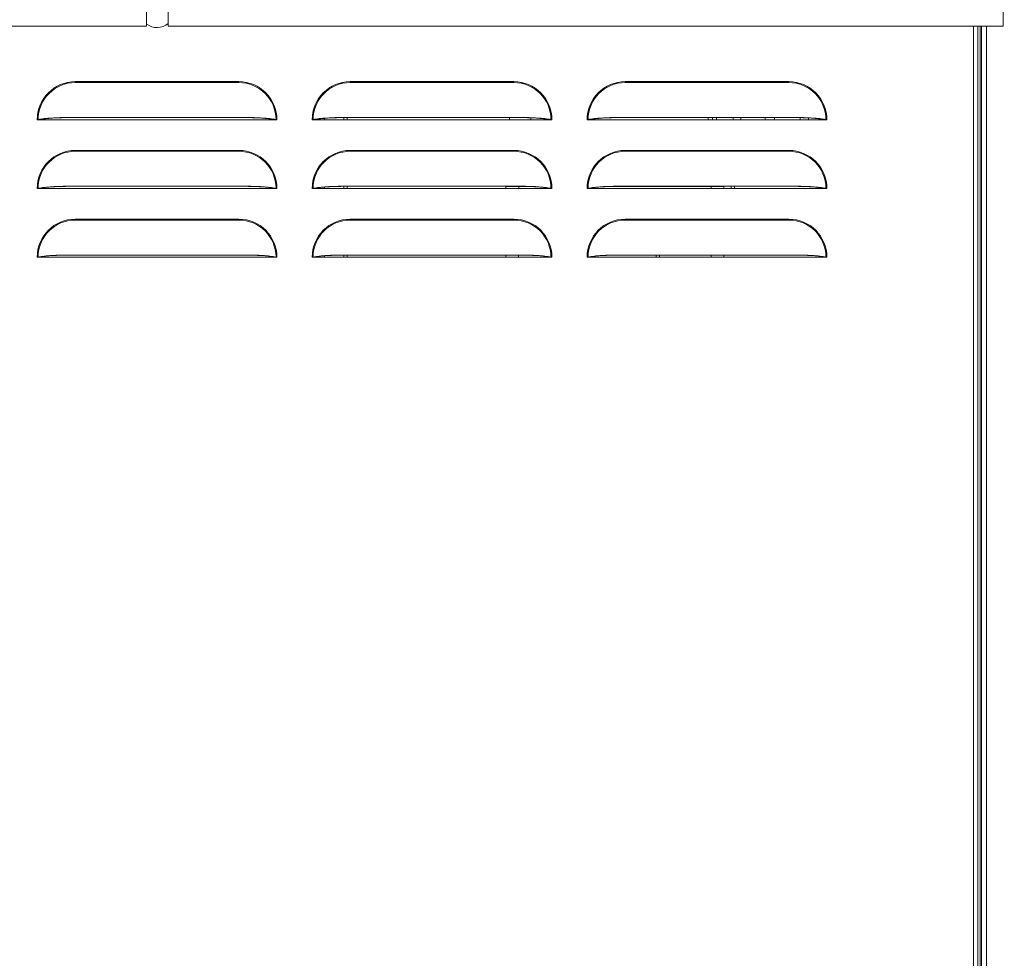
# Model space of a CAD drawing. Units: inches. Extents: x 3762 to 9859, y 257 to 4561.
# Drawn here: x 6110 to 6474, y 2278 to 2625 of the extents above; entities that cross this region are included whole.
import ezdxf

# ---------------------------------------------------------------- set-up
doc = ezdxf.new("R2010")
doc.units = ezdxf.units.IN
doc.header["$PDMODE"] = 2
doc.header["$PDSIZE"] = 0.02
doc.layers.add('KC_COMMON_LAYER [1]', color=7, linetype='Continuous', lineweight=0)
doc.styles.add('CK_TEXT_STYLE_0002', font='arial.ttf', dxfattribs={"height": 50})
doc.styles.add('CK_TEXT_STYLE_0004', font='arial.ttf', dxfattribs={"height": 50})
doc.dimstyles.new('KEYCREATOR_DIMSTYLE', dxfattribs={"dimtxt": 50, "dimasz": 50, "dimexe": 12.5, "dimexo": 12.5, "dimgap": 0.35, "dimtad": 0, "dimdec": 0, "dimzin": 0, "dimdsep": 46, "dimtxsty": 'CK_TEXT_STYLE_0002', "dimsah": 1, "dimcen": 0, "dimclrd": 3, "dimclre": 3, "dimclrt": 3, "dimadec": 0, "dimazin": 0, "dimtfac": 1, "dimtdec": 0, "dimtofl": 0, "dimtmove": 0, "dimatfit": 3, "dimfxl": 1, "dimtolj": 1, "dimarcsym": 0})

# ---------------------------------------------------------------- blocks, each defined once
blk = doc.blocks.new('*D27')
at = {"layer": 'Defpoints', "color": 0, "transparency": 16777216}
for p in [(6776.88, 2837.99), (5829.13, 2663.55), (6776.88, 2283.41)]:
    blk.add_point(p, dxfattribs=at)
at = {"layer": 'KC_COMMON_LAYER [1]', "color": 3, "linetype": 'Continuous', "lineweight": -2, "true_color": 0x00ff00, "transparency": 16777216}
for p, q in [((5829.13, 2676.05), (5829.13, 2850.49)), ((6776.88, 2295.91), (6776.88, 2850.49)), ((5879.13, 2837.99), (5996.38, 2837.99)), ((6726.88, 2837.99), (6609.63, 2837.99))]:
    blk.add_line(p, q, dxfattribs=at)
at = {"layer": 'KC_COMMON_LAYER [1]', "color": 3, "true_color": 0x00ff00, "transparency": 16777216}
for points in [[(5879.13, 2846.32), (5879.13, 2829.65), (5829.13, 2837.99)], [(6726.88, 2829.65), (6726.88, 2846.32), (6776.88, 2837.99)]]:
    blk.add_solid(points, dxfattribs=at)
at = {"layer": 'KC_COMMON_LAYER [1]', "color": 3, "lineweight": 0, "true_color": 0x00ff00, "transparency": 16777216, "insert": (6609.28, 2903.61), "char_height": 50, "attachment_point": 3, "line_spacing_factor": 0.96, "style": 'CK_TEXT_STYLE_0004'}
blk.add_mtext('\\A1;924 <Model 911250\\P951 >Model 911000', dxfattribs=at)

msp = doc.modelspace()

# ---------------------------------------------------------------- linework, layer by layer
at = {"layer": 'KC_COMMON_LAYER [1]', "color": 3, "linetype": 'Continuous', "lineweight": 0, "true_color": 0x00ff00}
for p, q in [((6473.84, 2622.15), (6473.84, 2644.09)), ((6157.4, 2622.15), (6157.4, 2628.75)), ((6165.33, 2622.15), (6165.33, 2628.75)), ((5848.64, 2622.15), (6157.4, 2622.15)), ((6165.33, 2622.15), (6473.84, 2622.15)), ((6462.97, 2622.15), (6462.97, 2062.87)), ((6464.52, 2622.15), (6464.52, 2062.87)), ((6465.4, 2622.15), (6465.4, 2153.26)), ((6465.91, 654.66), (6465.91, 2622.15)), ((6467.69, 654.66), (6467.69, 2622.15)), ((6131.01, 2601.66), (6131.01, 2601.32)), ((6191.47, 2601.66), (6131.01, 2601.66)), ((6191.47, 2601.32), (6131.01, 2601.32)), ((6191.47, 2601.66), (6191.47, 2601.32)), ((6232.61, 2601.66), (6232.61, 2601.32)), ((6293.07, 2601.66), (6232.61, 2601.66)), ((6293.07, 2601.32), (6232.61, 2601.32)), ((6293.07, 2601.66), (6293.07, 2601.32)), ((6334.21, 2601.66), (6334.21, 2601.32)), ((6394.67, 2601.66), (6334.21, 2601.66)), ((6394.67, 2601.32), (6334.21, 2601.32)), ((6394.67, 2601.66), (6394.67, 2601.32)), ((6205.52, 2587.6), (6116.96, 2587.6)), ((6117.89, 2587.67), (6117.3, 2587.67)), ((6193.88, 2588.39), (6128.59, 2588.39)), ((6204.58, 2587.67), (6205.18, 2587.67)), ((6307.12, 2587.6), (6218.56, 2587.6)), ((6219.49, 2587.67), (6218.9, 2587.67)), ((6223.16, 2588.12), (6223.16, 2587.6)), ((6295.48, 2588.39), (6230.19, 2588.39)), ((6230.3, 2587.6), (6230.3, 2588.39)), ((6231.47, 2587.6), (6231.47, 2588.39)), ((6291.51, 2588.39), (6291.51, 2587.6)), ((6299.39, 2588.31), (6299.39, 2587.6)), ((6306.18, 2587.67), (6306.78, 2587.67)), ((6408.72, 2587.6), (6320.16, 2587.6)), ((6321.09, 2587.67), (6320.5, 2587.67)), ((6397.08, 2588.39), (6331.79, 2588.39)), ((6364.82, 2587.6), (6364.82, 2588.39)), ((6366.49, 2587.6), (6366.49, 2588.39)), ((6367.95, 2587.6), (6367.94, 2588.39)), ((6374.11, 2587.6), (6374.11, 2588.39)), ((6376.94, 2587.6), (6376.93, 2588.39)), ((6385.94, 2587.6), (6385.94, 2588.39)), ((6389.38, 2587.6), (6389.38, 2588.39)), ((6398.82, 2587.6), (6398.82, 2588.37)), ((6401.95, 2587.6), (6401.95, 2588.27)), ((6407.78, 2587.67), (6408.38, 2587.67)), ((6131.01, 2576.26), (6131.01, 2575.92)), ((6191.47, 2576.26), (6131.01, 2576.26)), ((6191.47, 2575.92), (6131.01, 2575.92)), ((6191.47, 2576.26), (6191.47, 2575.92)), ((6232.61, 2576.26), (6232.61, 2575.92)), ((6293.07, 2576.26), (6232.61, 2576.26)), ((6293.07, 2575.92), (6232.61, 2575.92)), ((6293.07, 2576.26), (6293.07, 2575.92)), ((6334.21, 2576.26), (6334.21, 2575.92)), ((6394.67, 2576.26), (6334.21, 2576.26)), ((6394.67, 2575.92), (6334.21, 2575.92)), ((6394.67, 2576.26), (6394.67, 2575.92)), ((6205.52, 2562.2), (6116.96, 2562.2)), ((6117.89, 2562.27), (6117.3, 2562.27)), ((6193.88, 2562.99), (6128.59, 2562.99)), ((6204.58, 2562.27), (6205.18, 2562.27)), ((6307.12, 2562.2), (6218.56, 2562.2)), ((6219.49, 2562.27), (6218.9, 2562.27)), ((6223.16, 2562.72), (6223.16, 2562.2)), ((6295.48, 2562.99), (6230.19, 2562.99)), ((6230.3, 2562.2), (6230.3, 2562.99)), ((6231.47, 2562.2), (6231.47, 2562.99)), ((6290.12, 2562.89), (6290.12, 2562.2)), ((6294.86, 2562.89), (6290.12, 2562.89)), ((6294.86, 2562.89), (6299.93, 2562.89)), ((6294.86, 2562.89), (6294.86, 2562.2)), ((6294.86, 2562.89), (6294.86, 2562.2)), ((6306.18, 2562.27), (6306.78, 2562.27)), ((6408.72, 2562.2), (6320.16, 2562.2)), ((6321.09, 2562.27), (6320.5, 2562.27)), ((6327.35, 2562.89), (6365.98, 2562.89)), ((6329.97, 2562.89), (6329.97, 2562.97)), ((6397.08, 2562.99), (6331.79, 2562.99)), ((6339.41, 2562.89), (6339.41, 2562.99)), ((6342.54, 2562.89), (6342.54, 2562.99)), ((6349.9, 2562.89), (6349.9, 2562.99)), ((6351.88, 2562.89), (6351.88, 2562.99)), ((6351.88, 2562.89), (6351.88, 2562.99)), ((6355.17, 2562.89), (6355.17, 2562.99)), ((6355.48, 2562.89), (6355.48, 2562.99)), ((6355.48, 2562.89), (6355.48, 2562.99)), ((6365.98, 2562.89), (6365.98, 2562.2)), ((6370.7, 2562.89), (6365.98, 2562.89)), ((6370.8, 2562.89), (6370.7, 2562.89)), ((6370.8, 2562.89), (6370.7, 2562.89)), ((6370.7, 2562.89), (6370.7, 2562.2)), ((6370.7, 2562.89), (6370.7, 2562.2)), ((6373.37, 2562.99), (6373.37, 2562.2)), ((6374.64, 2562.2), (6374.64, 2562.99)), ((6405.12, 2562.63), (6405.12, 2562.2)), ((6406.39, 2562.2), (6406.39, 2562.48)), ((6407.78, 2562.27), (6408.38, 2562.27)), ((6131.01, 2550.86), (6131.01, 2550.52)), ((6191.47, 2550.86), (6131.01, 2550.86)), ((6191.47, 2550.52), (6131.01, 2550.52)), ((6191.47, 2550.86), (6191.47, 2550.52)), ((6232.61, 2550.86), (6232.61, 2550.52)), ((6293.07, 2550.86), (6232.61, 2550.86)), ((6293.07, 2550.52), (6232.61, 2550.52)), ((6293.07, 2550.86), (6293.07, 2550.52)), ((6334.21, 2550.86), (6334.21, 2550.52)), ((6394.67, 2550.86), (6334.21, 2550.86)), ((6394.67, 2550.52), (6334.21, 2550.52)), ((6394.67, 2550.86), (6394.67, 2550.52)), ((6205.52, 2536.8), (6116.96, 2536.8)), ((6117.89, 2536.87), (6117.3, 2536.87)), ((6193.88, 2537.59), (6128.59, 2537.59)), ((6204.58, 2536.87), (6205.18, 2536.87)), ((6307.12, 2536.8), (6218.56, 2536.8)), ((6219.49, 2536.87), (6218.9, 2536.87)), ((6223.16, 2537.32), (6223.16, 2536.8)), ((6295.48, 2537.59), (6230.19, 2537.59)), ((6230.3, 2536.8), (6230.3, 2537.59)), ((6231.47, 2536.8), (6231.47, 2537.59)), ((6290.12, 2537.59), (6290.12, 2536.8)), ((6294.82, 2537.59), (6294.82, 2536.8)), ((6306.18, 2536.87), (6306.78, 2536.87)), ((6408.72, 2536.8), (6320.16, 2536.8)), ((6321.09, 2536.87), (6320.5, 2536.87)), ((6397.08, 2537.59), (6331.79, 2537.59)), ((6345.61, 2537.59), (6345.61, 2536.8)), ((6346.88, 2536.8), (6346.88, 2537.59)), ((6346.88, 2536.8), (6346.88, 2537.59)), ((6346.89, 2536.8), (6346.89, 2537.59)), ((6365.94, 2537.59), (6365.94, 2536.8)), ((6365.94, 2537.59), (6365.94, 2536.8)), ((6365.98, 2537.59), (6365.98, 2536.8)), ((6370.7, 2537.59), (6370.7, 2536.8)), ((6370.7, 2537.59), (6370.7, 2536.8)), ((6407.78, 2536.87), (6408.38, 2536.87))]:
    msp.add_line(p, q, dxfattribs=at)
for centre, radius, start, end in [((6161.24, 2627.99), 6.35, 232.8431, 310.0907), ((6131.01, 2587.6), 14.06, 90, 180), ((6131.01, 2587.6), 13.72, 90, 179.7206), ((6191.47, 2587.6), 14.06, 0, 90), ((6191.47, 2587.6), 13.72, 0.2794, 90), ((6232.61, 2587.6), 14.06, 90, 180), ((6232.61, 2587.6), 13.72, 90, 179.7206), ((6293.07, 2587.6), 14.06, 0, 90), ((6293.07, 2587.6), 13.72, 0.2794, 90), ((6334.21, 2587.6), 14.06, 90, 180), ((6334.21, 2587.6), 13.72, 90, 179.7206), ((6394.67, 2587.6), 14.06, 0, 90), ((6394.67, 2587.6), 13.72, 0.2794, 90), ((6131.01, 2562.2), 14.06, 90, 180), ((6131.01, 2562.2), 13.72, 90, 179.7206), ((6191.47, 2562.2), 14.06, 0, 90), ((6191.47, 2562.2), 13.72, 0.2794, 90), ((6232.61, 2562.2), 14.06, 90, 180), ((6232.61, 2562.2), 13.72, 90, 179.7206), ((6293.07, 2562.2), 14.06, 0, 90), ((6293.07, 2562.2), 13.72, 0.2794, 90), ((6334.21, 2562.2), 14.06, 90, 180), ((6334.21, 2562.2), 13.72, 90, 179.7206), ((6394.67, 2562.2), 14.06, 0, 90), ((6394.67, 2562.2), 13.72, 0.2794, 90), ((6131.01, 2536.8), 14.06, 90, 180), ((6131.01, 2536.8), 13.72, 90, 179.7206), ((6191.47, 2536.8), 14.06, 0, 90), ((6191.47, 2536.8), 13.72, 0.2794, 90), ((6232.61, 2536.8), 14.06, 90, 180), ((6232.61, 2536.8), 13.72, 90, 179.7206), ((6293.07, 2536.8), 14.06, 0, 90), ((6293.07, 2536.8), 13.72, 0.2794, 90), ((6334.21, 2536.8), 14.06, 90, 180), ((6334.21, 2536.8), 13.72, 90, 179.7206), ((6394.67, 2536.8), 14.06, 0, 90), ((6394.67, 2536.8), 13.72, 0.2794, 90)]:
    msp.add_arc(centre, radius, start, end, dxfattribs=at)
at = {"layer": 'KC_COMMON_LAYER [1]', "color": 3, "linetype": 'Continuous', "lineweight": 0, "true_color": 0x00ff00, "extrusion": (0, 0, -1)}
for centre, major_axis, ratio, start_param, end_param in [((6116.96, 2587.77), (-1.2, 0), 0.140727, 3.809594, 4.711925), ((6205.52, 2587.77), (1.2, 0), 0.140706, 1.571199, 2.473591), ((6218.56, 2587.77), (-1.2, 0), 0.140727, 3.809594, 4.711925), ((6307.12, 2587.77), (1.2, 0), 0.140706, 1.571199, 2.473591), ((6320.16, 2587.77), (-1.2, 0), 0.140727, 3.809594, 4.711925), ((6408.72, 2587.77), (1.2, 0), 0.140706, 1.571199, 2.473591), ((6116.96, 2562.37), (-1.2, 0), 0.140727, 3.809594, 4.711925), ((6205.52, 2562.37), (1.2, 0), 0.140706, 1.571199, 2.473591), ((6218.56, 2562.37), (-1.2, 0), 0.140727, 3.809594, 4.711925), ((6307.12, 2562.37), (1.2, 0), 0.140706, 1.571199, 2.473591), ((6320.16, 2562.37), (-1.2, 0), 0.140727, 3.809594, 4.711925), ((6408.72, 2562.37), (1.2, 0), 0.140706, 1.571199, 2.473591), ((6116.96, 2536.97), (-1.2, 0), 0.140727, 3.809594, 4.711925), ((6205.52, 2536.97), (1.2, 0), 0.140706, 1.571199, 2.473591), ((6218.56, 2536.97), (-1.2, 0), 0.140727, 3.809594, 4.711925), ((6307.12, 2536.97), (1.2, 0), 0.140706, 1.571199, 2.473591), ((6320.16, 2536.97), (-1.2, 0), 0.140727, 3.809594, 4.711925), ((6408.72, 2536.97), (1.2, 0), 0.140706, 1.571199, 2.473591)]:
    msp.add_ellipse(centre, major_axis=major_axis, ratio=ratio, start_param=start_param, end_param=end_param, dxfattribs=at)
at = {"layer": 'KC_COMMON_LAYER [1]', "color": 3, "linetype": 'Continuous', "lineweight": 0, "true_color": 0x00ff00}
for points in [[(6117.3, 2587.67), (6117.26, 2587.65), (6117.15, 2587.62), (6117.02, 2587.6), (6116.96, 2587.6)], [(6205.52, 2587.6), (6205.46, 2587.6), (6205.33, 2587.62), (6205.22, 2587.65), (6205.18, 2587.67)], [(6218.9, 2587.67), (6218.86, 2587.65), (6218.75, 2587.62), (6218.62, 2587.6), (6218.56, 2587.6)], [(6307.12, 2587.6), (6307.06, 2587.6), (6306.93, 2587.62), (6306.82, 2587.65), (6306.78, 2587.67)], [(6320.5, 2587.67), (6320.46, 2587.65), (6320.35, 2587.62), (6320.22, 2587.6), (6320.16, 2587.6)], [(6408.72, 2587.6), (6408.66, 2587.6), (6408.53, 2587.62), (6408.42, 2587.65), (6408.38, 2587.67)], [(6117.3, 2562.27), (6117.26, 2562.25), (6117.15, 2562.22), (6117.02, 2562.2), (6116.96, 2562.2)], [(6205.52, 2562.2), (6205.46, 2562.2), (6205.33, 2562.22), (6205.22, 2562.25), (6205.18, 2562.27)], [(6218.9, 2562.27), (6218.86, 2562.25), (6218.75, 2562.22), (6218.62, 2562.2), (6218.56, 2562.2)], [(6307.12, 2562.2), (6307.06, 2562.2), (6306.93, 2562.22), (6306.82, 2562.25), (6306.78, 2562.27)], [(6320.5, 2562.27), (6320.46, 2562.25), (6320.35, 2562.22), (6320.22, 2562.2), (6320.16, 2562.2)], [(6408.72, 2562.2), (6408.66, 2562.2), (6408.53, 2562.22), (6408.42, 2562.25), (6408.38, 2562.27)], [(6117.3, 2536.87), (6117.26, 2536.85), (6117.15, 2536.82), (6117.02, 2536.8), (6116.96, 2536.8)], [(6205.52, 2536.8), (6205.46, 2536.8), (6205.33, 2536.82), (6205.22, 2536.85), (6205.18, 2536.87)], [(6218.9, 2536.87), (6218.86, 2536.85), (6218.75, 2536.82), (6218.62, 2536.8), (6218.56, 2536.8)], [(6307.12, 2536.8), (6307.06, 2536.8), (6306.93, 2536.82), (6306.82, 2536.85), (6306.78, 2536.87)], [(6320.5, 2536.87), (6320.46, 2536.85), (6320.35, 2536.82), (6320.22, 2536.8), (6320.16, 2536.8)], [(6408.72, 2536.8), (6408.66, 2536.8), (6408.53, 2536.82), (6408.42, 2536.85), (6408.38, 2536.87)]]:
    msp.add_open_spline(points, degree=3, dxfattribs=at)
for points, knots in [([(6117.3, 2587.67), (6118.63, 2587.91), (6120.36, 2588.1), (6123.29, 2588.29), (6124.83, 2588.36), (6126.44, 2588.39), (6127.51, 2588.4), (6128.05, 2588.4), (6128.59, 2588.39)], [0, 0, 0, 0, 0.5, 0.5, 0.75, 0.875, 0.875, 1, 1, 1, 1]), ([(6117.89, 2587.67), (6119.16, 2587.89), (6120.79, 2588.08), (6123.57, 2588.26), (6125.03, 2588.33), (6126.55, 2588.37), (6127.57, 2588.39), (6128.08, 2588.39), (6128.59, 2588.39)], [0, 0, 0, 0, 0.5, 0.5, 0.75, 0.875, 0.875, 1, 1, 1, 1]), ([(6193.88, 2588.39), (6194.43, 2588.4), (6194.97, 2588.4), (6196.04, 2588.39), (6197.65, 2588.36), (6199.19, 2588.29), (6202.12, 2588.1), (6203.85, 2587.91), (6205.18, 2587.67)], [0, 0, 0, 0, 0.125, 0.125, 0.25, 0.5, 0.5, 1, 1, 1, 1]), ([(6193.88, 2588.39), (6194.4, 2588.39), (6194.91, 2588.39), (6195.93, 2588.37), (6196.43, 2588.36), (6197.94, 2588.31), (6198.91, 2588.26), (6201.68, 2588.08), (6203.32, 2587.89), (6204.58, 2587.67)], [0, 0, 0, 0, 0.125, 0.125, 0.25, 0.25, 0.5, 0.5, 1, 1, 1, 1]), ([(6218.9, 2587.67), (6220.23, 2587.91), (6221.96, 2588.1), (6224.89, 2588.29), (6226.43, 2588.36), (6228.04, 2588.39), (6229.11, 2588.4), (6229.65, 2588.4), (6230.19, 2588.39)], [0, 0, 0, 0, 0.5, 0.5, 0.75, 0.875, 0.875, 1, 1, 1, 1]), ([(6219.49, 2587.67), (6220.76, 2587.89), (6222.39, 2588.08), (6225.17, 2588.26), (6226.63, 2588.33), (6228.15, 2588.37), (6229.17, 2588.39), (6229.68, 2588.39), (6230.19, 2588.39)], [0, 0, 0, 0, 0.5, 0.5, 0.75, 0.875, 0.875, 1, 1, 1, 1]), ([(6230.19, 2588.39), (6229.73, 2588.39), (6229.27, 2588.39), (6228.05, 2588.37), (6226.07, 2588.32), (6224.21, 2588.21), (6223.16, 2588.12)], [0, 0, 0, 0, 0.1875, 0.1875, 0.5, 1, 1, 1, 1]), ([(6295.48, 2588.39), (6296.03, 2588.4), (6296.57, 2588.4), (6297.64, 2588.39), (6299.25, 2588.36), (6300.79, 2588.29), (6303.72, 2588.1), (6305.45, 2587.91), (6306.78, 2587.67)], [0, 0, 0, 0, 0.125, 0.125, 0.25, 0.5, 0.5, 1, 1, 1, 1]), ([(6295.48, 2588.39), (6296, 2588.39), (6296.51, 2588.39), (6297.53, 2588.37), (6298.03, 2588.36), (6299.54, 2588.31), (6300.51, 2588.26), (6303.28, 2588.08), (6304.92, 2587.89), (6306.18, 2587.67)], [0, 0, 0, 0, 0.125, 0.125, 0.25, 0.25, 0.5, 0.5, 1, 1, 1, 1]), ([(6320.5, 2587.67), (6321.83, 2587.91), (6323.56, 2588.1), (6326.49, 2588.29), (6328.03, 2588.36), (6329.64, 2588.39), (6330.71, 2588.4), (6331.25, 2588.4), (6331.79, 2588.39)], [0, 0, 0, 0, 0.5, 0.5, 0.75, 0.875, 0.875, 1, 1, 1, 1]), ([(6321.09, 2587.67), (6322.36, 2587.89), (6323.99, 2588.08), (6326.77, 2588.26), (6328.23, 2588.33), (6329.75, 2588.37), (6330.77, 2588.39), (6331.28, 2588.39), (6331.79, 2588.39)], [0, 0, 0, 0, 0.5, 0.5, 0.75, 0.875, 0.875, 1, 1, 1, 1]), ([(6397.08, 2588.39), (6397.63, 2588.4), (6398.17, 2588.4), (6399.24, 2588.39), (6400.85, 2588.36), (6402.39, 2588.29), (6405.32, 2588.1), (6407.05, 2587.91), (6408.38, 2587.67)], [0, 0, 0, 0, 0.125, 0.125, 0.25, 0.5, 0.5, 1, 1, 1, 1]), ([(6397.08, 2588.39), (6397.6, 2588.39), (6398.11, 2588.39), (6399.13, 2588.37), (6399.63, 2588.36), (6401.14, 2588.31), (6402.11, 2588.26), (6404.88, 2588.08), (6406.52, 2587.89), (6407.78, 2587.67)], [0, 0, 0, 0, 0.125, 0.125, 0.25, 0.25, 0.5, 0.5, 1, 1, 1, 1]), ([(6117.3, 2562.27), (6118.63, 2562.51), (6120.36, 2562.7), (6123.29, 2562.89), (6124.83, 2562.96), (6126.44, 2562.99), (6127.51, 2563), (6128.05, 2563), (6128.59, 2562.99)], [0, 0, 0, 0, 0.5, 0.5, 0.75, 0.875, 0.875, 1, 1, 1, 1]), ([(6117.89, 2562.27), (6119.16, 2562.49), (6120.79, 2562.68), (6123.57, 2562.86), (6125.03, 2562.93), (6126.55, 2562.97), (6127.57, 2562.99), (6128.08, 2562.99), (6128.59, 2562.99)], [0, 0, 0, 0, 0.5, 0.5, 0.75, 0.875, 0.875, 1, 1, 1, 1]), ([(6193.88, 2562.99), (6194.43, 2563), (6194.97, 2563), (6196.04, 2562.99), (6197.65, 2562.96), (6199.19, 2562.89), (6202.12, 2562.7), (6203.85, 2562.51), (6205.18, 2562.27)], [0, 0, 0, 0, 0.125, 0.125, 0.25, 0.5, 0.5, 1, 1, 1, 1]), ([(6193.88, 2562.99), (6194.4, 2562.99), (6194.91, 2562.99), (6195.93, 2562.97), (6196.43, 2562.96), (6197.94, 2562.91), (6198.91, 2562.86), (6201.68, 2562.68), (6203.32, 2562.49), (6204.58, 2562.27)], [0, 0, 0, 0, 0.125, 0.125, 0.25, 0.25, 0.5, 0.5, 1, 1, 1, 1]), ([(6218.9, 2562.27), (6220.23, 2562.51), (6221.96, 2562.7), (6224.89, 2562.89), (6226.43, 2562.96), (6228.04, 2562.99), (6229.11, 2563), (6229.65, 2563), (6230.19, 2562.99)], [0, 0, 0, 0, 0.5, 0.5, 0.75, 0.875, 0.875, 1, 1, 1, 1]), ([(6219.49, 2562.27), (6220.76, 2562.49), (6222.39, 2562.68), (6225.17, 2562.86), (6226.63, 2562.93), (6228.15, 2562.97), (6229.17, 2562.99), (6229.68, 2562.99), (6230.19, 2562.99)], [0, 0, 0, 0, 0.5, 0.5, 0.75, 0.875, 0.875, 1, 1, 1, 1]), ([(6230.19, 2562.99), (6229.73, 2562.99), (6229.27, 2562.99), (6228.05, 2562.97), (6226.07, 2562.92), (6224.21, 2562.81), (6223.16, 2562.72)], [0, 0, 0, 0, 0.1875, 0.1875, 0.5, 1, 1, 1, 1]), ([(6295.48, 2562.99), (6296.03, 2563), (6296.57, 2563), (6297.64, 2562.99), (6299.25, 2562.96), (6300.79, 2562.89), (6303.72, 2562.7), (6305.45, 2562.51), (6306.78, 2562.27)], [0, 0, 0, 0, 0.125, 0.125, 0.25, 0.5, 0.5, 1, 1, 1, 1]), ([(6295.48, 2562.99), (6296, 2562.99), (6296.51, 2562.99), (6297.53, 2562.97), (6298.03, 2562.96), (6299.54, 2562.91), (6300.51, 2562.86), (6303.28, 2562.68), (6304.92, 2562.49), (6306.18, 2562.27)], [0, 0, 0, 0, 0.125, 0.125, 0.25, 0.25, 0.5, 0.5, 1, 1, 1, 1]), ([(6320.5, 2562.27), (6321.83, 2562.51), (6323.56, 2562.7), (6326.49, 2562.89), (6328.03, 2562.96), (6329.64, 2562.99), (6330.71, 2563), (6331.25, 2563), (6331.79, 2562.99)], [0, 0, 0, 0, 0.5, 0.5, 0.75, 0.875, 0.875, 1, 1, 1, 1]), ([(6321.09, 2562.27), (6322.36, 2562.49), (6323.99, 2562.68), (6326.77, 2562.86), (6328.23, 2562.93), (6329.75, 2562.97), (6330.77, 2562.99), (6331.28, 2562.99), (6331.79, 2562.99)], [0, 0, 0, 0, 0.5, 0.5, 0.75, 0.875, 0.875, 1, 1, 1, 1]), ([(6397.08, 2562.99), (6397.63, 2563), (6398.17, 2563), (6399.24, 2562.99), (6400.85, 2562.96), (6402.39, 2562.89), (6405.32, 2562.7), (6407.05, 2562.51), (6408.38, 2562.27)], [0, 0, 0, 0, 0.125, 0.125, 0.25, 0.5, 0.5, 1, 1, 1, 1]), ([(6397.08, 2562.99), (6397.6, 2562.99), (6398.11, 2562.99), (6399.13, 2562.97), (6399.63, 2562.96), (6401.14, 2562.91), (6402.11, 2562.86), (6404.88, 2562.68), (6406.52, 2562.49), (6407.78, 2562.27)], [0, 0, 0, 0, 0.125, 0.125, 0.25, 0.25, 0.5, 0.5, 1, 1, 1, 1]), ([(6117.3, 2536.87), (6118.63, 2537.11), (6120.36, 2537.3), (6123.29, 2537.49), (6124.83, 2537.56), (6126.44, 2537.59), (6127.51, 2537.6), (6128.05, 2537.6), (6128.59, 2537.59)], [0, 0, 0, 0, 0.5, 0.5, 0.75, 0.875, 0.875, 1, 1, 1, 1]), ([(6117.89, 2536.87), (6119.16, 2537.09), (6120.79, 2537.28), (6123.57, 2537.46), (6125.03, 2537.53), (6126.55, 2537.57), (6127.57, 2537.59), (6128.08, 2537.59), (6128.59, 2537.59)], [0, 0, 0, 0, 0.5, 0.5, 0.75, 0.875, 0.875, 1, 1, 1, 1]), ([(6193.88, 2537.59), (6194.43, 2537.6), (6194.97, 2537.6), (6196.04, 2537.59), (6197.65, 2537.56), (6199.19, 2537.49), (6202.12, 2537.3), (6203.85, 2537.11), (6205.18, 2536.87)], [0, 0, 0, 0, 0.125, 0.125, 0.25, 0.5, 0.5, 1, 1, 1, 1]), ([(6193.88, 2537.59), (6194.4, 2537.59), (6194.91, 2537.59), (6195.93, 2537.57), (6196.43, 2537.56), (6197.94, 2537.51), (6198.91, 2537.46), (6201.68, 2537.28), (6203.32, 2537.09), (6204.58, 2536.87)], [0, 0, 0, 0, 0.125, 0.125, 0.25, 0.25, 0.5, 0.5, 1, 1, 1, 1]), ([(6218.9, 2536.87), (6220.23, 2537.11), (6221.96, 2537.3), (6224.89, 2537.49), (6226.43, 2537.56), (6228.04, 2537.59), (6229.11, 2537.6), (6229.65, 2537.6), (6230.19, 2537.59)], [0, 0, 0, 0, 0.5, 0.5, 0.75, 0.875, 0.875, 1, 1, 1, 1]), ([(6219.49, 2536.87), (6220.76, 2537.09), (6222.39, 2537.28), (6225.17, 2537.46), (6226.63, 2537.53), (6228.15, 2537.57), (6229.17, 2537.59), (6229.68, 2537.59), (6230.19, 2537.59)], [0, 0, 0, 0, 0.5, 0.5, 0.75, 0.875, 0.875, 1, 1, 1, 1]), ([(6230.19, 2537.59), (6229.73, 2537.59), (6229.27, 2537.59), (6228.05, 2537.57), (6226.07, 2537.52), (6224.21, 2537.41), (6223.16, 2537.32)], [0, 0, 0, 0, 0.1875, 0.1875, 0.5, 1, 1, 1, 1]), ([(6295.48, 2537.59), (6296.03, 2537.6), (6296.57, 2537.6), (6297.64, 2537.59), (6299.25, 2537.56), (6300.79, 2537.49), (6303.72, 2537.3), (6305.45, 2537.11), (6306.78, 2536.87)], [0, 0, 0, 0, 0.125, 0.125, 0.25, 0.5, 0.5, 1, 1, 1, 1]), ([(6295.48, 2537.59), (6296, 2537.59), (6296.51, 2537.59), (6297.53, 2537.57), (6298.03, 2537.56), (6299.54, 2537.51), (6300.51, 2537.46), (6303.28, 2537.28), (6304.92, 2537.09), (6306.18, 2536.87)], [0, 0, 0, 0, 0.125, 0.125, 0.25, 0.25, 0.5, 0.5, 1, 1, 1, 1]), ([(6320.5, 2536.87), (6321.83, 2537.11), (6323.56, 2537.3), (6326.49, 2537.49), (6328.03, 2537.56), (6329.64, 2537.59), (6330.71, 2537.6), (6331.25, 2537.6), (6331.79, 2537.59)], [0, 0, 0, 0, 0.5, 0.5, 0.75, 0.875, 0.875, 1, 1, 1, 1]), ([(6321.09, 2536.87), (6322.36, 2537.09), (6323.99, 2537.28), (6326.77, 2537.46), (6328.23, 2537.53), (6329.75, 2537.57), (6330.77, 2537.59), (6331.28, 2537.59), (6331.79, 2537.59)], [0, 0, 0, 0, 0.5, 0.5, 0.75, 0.875, 0.875, 1, 1, 1, 1]), ([(6397.08, 2537.59), (6397.63, 2537.6), (6398.17, 2537.6), (6399.24, 2537.59), (6400.85, 2537.56), (6402.39, 2537.49), (6405.32, 2537.3), (6407.05, 2537.11), (6408.38, 2536.87)], [0, 0, 0, 0, 0.125, 0.125, 0.25, 0.5, 0.5, 1, 1, 1, 1]), ([(6397.08, 2537.59), (6397.6, 2537.59), (6398.11, 2537.59), (6399.13, 2537.57), (6399.63, 2537.56), (6401.14, 2537.51), (6402.11, 2537.46), (6404.88, 2537.28), (6406.52, 2537.09), (6407.78, 2536.87)], [0, 0, 0, 0, 0.125, 0.125, 0.25, 0.25, 0.5, 0.5, 1, 1, 1, 1])]:
    msp.add_open_spline(points, degree=3, knots=knots, dxfattribs=at)

# ---------------------------------------------------------------- dimensions: what is measured, and where the dimension line sits
dim = msp.add_linear_dim(base=(6776.88, 2837.99), p1=(5829.13, 2663.55), p2=(6776.88, 2283.41), text='924 <Model 911250\\P951 >Model 911000', dimstyle='KEYCREATOR_DIMSTYLE', override={"dimdec": 1, "dimtxsty": 'CK_TEXT_STYLE_0004', "dimadec": 1, "dimtdec": 1}, dxfattribs=at)
dim.commit()
dim.dimension.update_dxf_attribs({"geometry": '*D27', "text_midpoint": (6303.01, 2837.99), "dimtype": 160})

doc.saveas('drawing.dxf')
